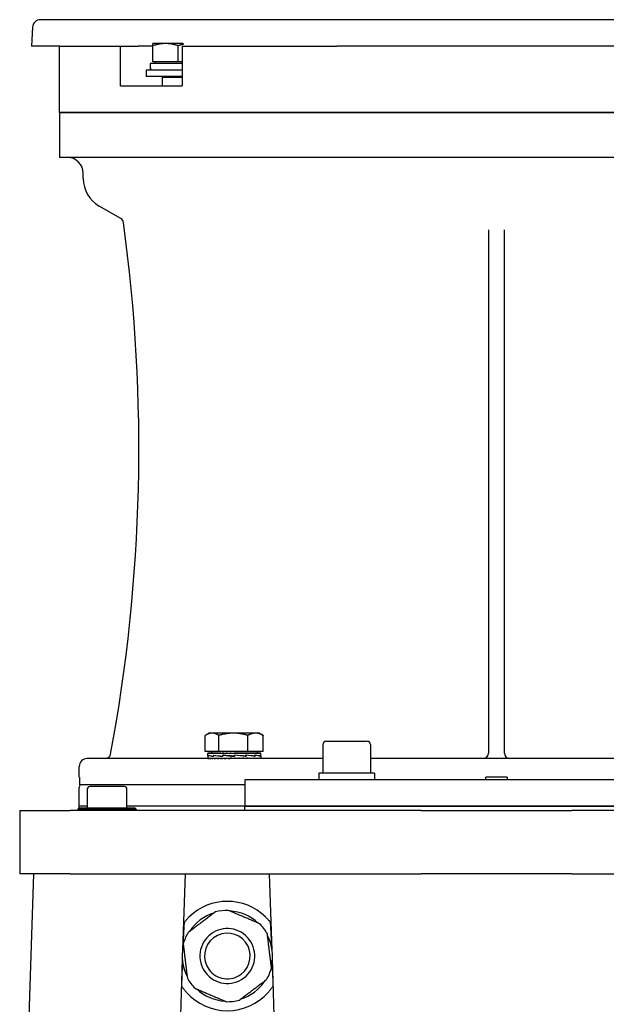
# Model space of a CAD drawing. Units: millimetres. Extents: x 622 to 8360, y 78 to 10896.
# Drawn here: x 2450 to 2627, y 8338 to 8636 of the extents above; entities that cross this region are included whole.
import ezdxf

# ---------------------------------------------------------------- set-up
doc = ezdxf.new("R2010")
doc.units = ezdxf.units.MM
doc.header["$LTSCALE"] = 40
doc.layers.add('Visible Edges(Hillmar_metric)', color=7, linetype='Continuous', lineweight=25)

msp = doc.modelspace()

# ---------------------------------------------------------------- linework, layer by layer
at = {"layer": 'Visible Edges(Hillmar_metric)'}
for p, q in [((2731.9606, 8635.5075), (2456.5156, 8635.5075)), ((2454.1189, 8633.2332), (2453.8188, 8627.5075)), ((2462.3596, 8627.5075), (2453.8188, 8627.5075)), ((2462.2381, 8607.5075), (2462.2381, 8627.5075)), ((2462.3596, 8627.5075), (2480.6703, 8627.5075)), ((2480.6703, 8627.5075), (2486.0526, 8627.5075)), ((2480.6703, 8615.5075), (2480.6703, 8627.5075)), ((2490.4716, 8627.5075), (2486.0526, 8627.5075)), ((2494.2716, 8628.3076), (2490.4716, 8628.3076)), ((2490.4716, 8622.7876), (2490.4716, 8627.6288)), ((2499.5388, 8628.3076), (2494.2716, 8628.3076)), ((2498.0716, 8622.7876), (2498.0716, 8627.6288)), ((2499.3379, 8627.5075), (2499.3379, 8615.5075)), ((2499.3379, 8627.5075), (2546.0134, 8627.5075)), ((2642.4628, 8627.5075), (2546.0134, 8627.5075)), ((2499.3379, 8620.3075), (2488.4716, 8620.3075)), ((2488.4716, 8620.3075), (2488.4716, 8618.3075)), ((2489.6316, 8621.6147), (2489.6316, 8620.3075)), ((2499.3379, 8622.3075), (2489.6411, 8622.3075)), ((2498.0716, 8622.7876), (2490.4716, 8622.7876)), ((2491.1916, 8622.7876), (2491.1916, 8622.3075)), ((2499.3379, 8622.7876), (2498.0716, 8622.7876)), ((2499.3379, 8618.3075), (2488.4716, 8618.3075)), ((2493.3598, 8618.3075), (2493.2716, 8618.1075)), ((2493.2716, 8618.1075), (2499.3379, 8618.1075)), ((2493.2716, 8618.1075), (2493.2716, 8615.5075)), ((2480.6703, 8615.5075), (2481.0616, 8615.5075)), ((2481.0616, 8615.5075), (2498.8699, 8615.5075)), ((2498.8699, 8615.5075), (2499.3379, 8615.5075)), ((2462.2381, 8607.5075), (2481.0616, 8607.5075)), ((2462.2381, 8607.5075), (2462.2381, 8593.9075)), ((2481.0616, 8607.5075), (2462.2381, 8607.5075)), ((2481.0616, 8607.5075), (2498.8699, 8607.5075)), ((2498.8699, 8607.5075), (2481.0616, 8607.5075)), ((2498.8699, 8607.5075), (2550.4203, 8607.5075)), ((2550.4203, 8607.5075), (2498.8699, 8607.5075)), ((2638.0559, 8607.5075), (2550.4203, 8607.5075)), ((2550.4203, 8607.5075), (2638.0559, 8607.5075)), ((2481.0616, 8593.9075), (2462.2381, 8593.9075)), ((2498.8699, 8593.9075), (2481.0616, 8593.9075)), ((2550.4203, 8593.9075), (2498.8699, 8593.9075)), ((2638.0559, 8593.9075), (2550.4203, 8593.9075)), ((2469.4381, 8587.5341), (2469.4381, 8589.1075)), ((2480.7956, 8575.4342), (2474.2381, 8579.2202)), ((2591.8381, 8572.0728), (2591.8381, 8413.9075)), ((2596.6381, 8413.9075), (2596.6381, 8572.0728)), ((2506.2705, 8414.4498), (2506.2705, 8419.291)), ((2507.4421, 8419.9698), (2506.415, 8419.3768)), ((2508.347, 8419.9698), (2507.4421, 8419.9698)), ((2514.8092, 8419.9698), (2508.347, 8419.9698)), ((2510.4234, 8414.4498), (2510.4234, 8419.291)), ((2521.5044, 8419.9698), (2514.8092, 8419.9698)), ((2519.195, 8414.4498), (2519.195, 8419.291)), ((2522.6421, 8419.9698), (2521.5044, 8419.9698)), ((2522.6421, 8419.9698), (2523.6693, 8419.3768)), ((2523.8137, 8414.4498), (2523.8137, 8419.291)), ((2541.7833, 8416.5475), (2541.7833, 8407.9075)), ((2542.7433, 8417.5075), (2555.2233, 8417.5075)), ((2556.1833, 8416.5475), (2556.1833, 8407.9075)), ((2541.7833, 8412.3075), (2470.6381, 8412.3075)), ((2510.4234, 8414.4498), (2506.2705, 8414.4498)), ((2507.0421, 8413.9697), (2507.0421, 8413.8764)), ((2507.1427, 8413.9697), (2507.0421, 8413.9697)), ((2507.0421, 8413.1596), (2507.0421, 8413.8774)), ((2507.0421, 8413.1233), (2507.0421, 8412.3118)), ((2507.0423, 8412.3075), (2507.0423, 8412.4009)), ((2507.1427, 8413.9697), (2507.1427, 8413.8764)), ((2507.4379, 8413.9697), (2507.1427, 8413.9697)), ((2507.1498, 8412.3075), (2507.1498, 8412.4009)), ((2507.2463, 8413.2703), (2507.2463, 8412.9824)), ((2507.2592, 8413.007), (2507.2592, 8413.294)), ((2507.4379, 8413.9697), (2507.4379, 8413.8764)), ((2507.9202, 8413.9697), (2507.4379, 8413.9697)), ((2507.4515, 8412.3075), (2507.4515, 8412.4009)), ((2507.9202, 8413.9697), (2507.9202, 8413.8764)), ((2508.5779, 8413.9697), (2507.9202, 8413.9697)), ((2507.9402, 8412.3075), (2507.9402, 8412.4009)), ((2508.1621, 8414.4498), (2508.1621, 8413.9697)), ((2508.5779, 8413.9697), (2508.5779, 8413.8764)), ((2509.3948, 8413.9697), (2508.5779, 8413.9697)), ((2508.6038, 8412.3075), (2508.6038, 8412.4009)), ((2508.8141, 8413.2703), (2508.8141, 8412.982)), ((2508.8371, 8413.007), (2508.8371, 8413.293)), ((2509.3948, 8413.9697), (2509.3948, 8413.8764)), ((2510.1854, 8413.9697), (2509.3948, 8413.9697)), ((2509.4258, 8412.3075), (2509.4258, 8412.4009)), ((2510.1854, 8413.9697), (2510.3507, 8413.9697)), ((2510.3507, 8413.9697), (2510.3507, 8413.8764)), ((2511.0075, 8413.9697), (2510.3507, 8413.9697)), ((2510.3862, 8412.3075), (2510.3862, 8412.4009)), ((2519.195, 8414.4498), (2510.4234, 8414.4498)), ((2511.0075, 8413.9697), (2511.4222, 8413.9697)), ((2511.4222, 8413.9697), (2511.4222, 8413.8764)), ((2511.929, 8413.9697), (2511.4222, 8413.9697)), ((2511.4612, 8412.3075), (2511.4612, 8412.4009)), ((2511.6359, 8413.2703), (2511.6359, 8412.982)), ((2511.6367, 8413.007), (2511.6367, 8413.2919)), ((2511.9032, 8413.2699), (2511.6367, 8413.2919)), ((2511.929, 8413.9697), (2512.5828, 8413.9697)), ((2512.5828, 8413.9697), (2512.5828, 8413.8764)), ((2512.9271, 8413.9697), (2512.5828, 8413.9697)), ((2512.6244, 8412.3075), (2512.6244, 8412.4009)), ((2512.9271, 8413.9697), (2513.804, 8413.9697)), ((2513.4706, 8412.336), (2513.4706, 8412.3075)), ((2513.804, 8413.9697), (2513.804, 8413.8764)), ((2513.9773, 8413.9697), (2513.804, 8413.9697)), ((2513.8472, 8412.3075), (2513.8472, 8412.4009)), ((2514.2654, 8412.3682), (2513.8472, 8412.4009)), ((2513.9773, 8413.9697), (2515.0537, 8413.9697)), ((2514.2654, 8412.3682), (2514.2654, 8412.3075)), ((2515.0509, 8413.909), (2515.0509, 8413.9697)), ((2515.0509, 8413.909), (2515.0556, 8413.8764)), ((2515.0537, 8413.9697), (2515.0556, 8413.9697)), ((2515.0556, 8413.9697), (2516.1298, 8413.9697)), ((2515.0556, 8413.9697), (2515.0556, 8413.8764)), ((2515.0955, 8413.007), (2515.0965, 8413.007)), ((2515.0965, 8413.007), (2515.0965, 8413.2911)), ((2515.0993, 8412.3075), (2515.0993, 8412.4009)), ((2515.1202, 8413.0825), (2515.1202, 8413.1889)), ((2515.1202, 8413.0825), (2515.1403, 8412.9824)), ((2515.1403, 8413.2703), (2515.1367, 8413.2703)), ((2515.1403, 8413.2703), (2515.1403, 8412.9824)), ((2515.8642, 8413.9094), (2515.8642, 8413.9697)), ((2516.1298, 8413.9697), (2516.3069, 8413.9697)), ((2516.3069, 8413.9697), (2517.1792, 8413.9697)), ((2516.3069, 8413.9697), (2516.3069, 8413.8764)), ((2516.35, 8412.3075), (2516.35, 8412.4009)), ((2516.6573, 8413.9431), (2516.6573, 8413.9697)), ((2517.1792, 8413.9697), (2517.5271, 8413.9697)), ((2517.5271, 8413.9697), (2518.1759, 8413.9697)), ((2517.5271, 8413.9697), (2517.5271, 8413.8764)), ((2517.5686, 8412.3075), (2517.5686, 8412.4009)), ((2518.1759, 8413.9697), (2518.686, 8413.9697)), ((2518.3306, 8413.007), (2518.5385, 8413.007)), ((2518.5385, 8413.007), (2518.5385, 8413.2907)), ((2518.5385, 8413.2703), (2518.6177, 8413.2703)), ((2518.6177, 8413.2703), (2518.6177, 8412.9833)), ((2518.686, 8413.9697), (2519.0955, 8413.9697)), ((2518.686, 8413.9697), (2518.686, 8413.8764)), ((2518.7249, 8412.3075), (2518.7249, 8412.4009)), ((2519.0955, 8413.9697), (2519.7553, 8413.9697)), ((2523.8137, 8414.4498), (2519.195, 8414.4498)), ((2519.7553, 8413.9697), (2519.9152, 8413.9697)), ((2519.7553, 8413.9697), (2519.7553, 8413.8764)), ((2519.7905, 8412.3075), (2519.7905, 8412.4009)), ((2519.9152, 8413.9697), (2520.7085, 8413.9697)), ((2520.7085, 8413.9697), (2520.7085, 8413.8764)), ((2520.7085, 8413.9697), (2521.5222, 8413.9697)), ((2520.7393, 8412.3075), (2520.7393, 8412.4009)), ((2521.182, 8413.007), (2521.2961, 8413.007)), ((2521.2961, 8413.007), (2521.2961, 8413.2907)), ((2521.2961, 8413.2703), (2521.3726, 8413.2703)), ((2521.3726, 8413.2703), (2521.3726, 8412.9843)), ((2521.5222, 8413.9697), (2521.5222, 8413.8764)), ((2521.5222, 8413.9697), (2522.1763, 8413.9697)), ((2521.5477, 8412.3075), (2521.5477, 8412.4009)), ((2521.9221, 8414.4498), (2521.9221, 8413.9697)), ((2522.1763, 8413.9697), (2522.1763, 8413.8764)), ((2522.1763, 8413.9697), (2522.6547, 8413.9697)), ((2522.196, 8412.3075), (2522.196, 8412.4009)), ((2522.6547, 8413.9697), (2522.6547, 8413.8764)), ((2522.6547, 8413.9697), (2522.9457, 8413.9697)), ((2522.6681, 8412.3075), (2522.6681, 8412.4009)), ((2522.8009, 8413.007), (2522.8354, 8413.007)), ((2522.8354, 8413.007), (2522.8354, 8413.2911)), ((2522.8354, 8413.2703), (2522.8666, 8413.2703)), ((2522.8666, 8413.2703), (2522.8666, 8412.9853)), ((2522.9457, 8413.9697), (2522.9457, 8413.8764)), ((2522.9457, 8413.9697), (2523.0421, 8413.9697)), ((2522.9524, 8412.3075), (2522.9524, 8412.4009)), ((2523.0421, 8413.9697), (2523.0421, 8413.8784)), ((2523.0421, 8413.1499), (2523.0421, 8413.8774)), ((2523.0421, 8413.1331), (2523.0421, 8412.3118)), ((2632.2929, 8412.3075), (2556.1833, 8412.3075)), ((2468.2381, 8406.7075), (2468.2381, 8409.9075)), ((2468.2787, 8406.7075), (2468.2381, 8406.7075)), ((2468.2787, 8406.7075), (2468.2787, 8404.3075)), ((2557.4233, 8407.9075), (2540.5433, 8407.9075)), ((2540.5433, 8407.9075), (2540.5433, 8405.9075)), ((2557.4233, 8407.9075), (2557.4233, 8405.9075)), ((2591.0381, 8405.9075), (2591.0381, 8406.7075)), ((2597.4381, 8406.7075), (2591.0381, 8406.7075)), ((2597.4381, 8406.7075), (2597.4381, 8405.9075)), ((2468.2381, 8397.9075), (2468.2381, 8403.5075)), ((2518.2381, 8404.3075), (2468.2787, 8404.3075)), ((2481.8381, 8403.8375), (2471.4381, 8403.8375)), ((2670.2381, 8405.9075), (2518.2381, 8405.9075)), ((2518.2381, 8405.9075), (2518.2381, 8397.9075)), ((2470.6381, 8403.0375), (2470.6381, 8397.4375)), ((2482.6381, 8397.4375), (2482.6381, 8403.0375)), ((2468.2381, 8397.4375), (2467.8381, 8397.0375)), ((2470.6381, 8397.9075), (2468.2381, 8397.9075)), ((2470.6381, 8397.9075), (2468.2381, 8397.9075)), ((2468.2381, 8397.4375), (2468.2381, 8397.9075)), ((2468.2381, 8397.4375), (2485.0381, 8397.4375)), ((2518.2381, 8397.9075), (2482.6381, 8397.9075)), ((2518.2381, 8397.9075), (2482.6381, 8397.9075)), ((2485.0381, 8397.4375), (2485.4381, 8397.0375)), ((2518.2381, 8397.9075), (2670.2381, 8397.9075)), ((2670.2381, 8397.9075), (2518.2381, 8397.9075)), ((2518.2381, 8396.6375), (2518.2381, 8397.9075)), ((2450.2381, 8396.6375), (2450.2381, 8377.4375)), ((2450.2381, 8396.6375), (2465.5017, 8396.6375)), ((2571.5036, 8396.6375), (2465.5017, 8396.6375)), ((2485.4381, 8397.0375), (2467.8381, 8397.0375)), ((2467.8381, 8397.0375), (2467.8381, 8396.6375)), ((2485.4381, 8397.0375), (2485.4381, 8396.6375)), ((2571.5036, 8396.6375), (2616.9726, 8396.6375)), ((2722.9745, 8396.6375), (2616.9726, 8396.6375)), ((2465.5017, 8377.4375), (2450.2381, 8377.4375)), ((2452.6583, 8321.6706), (2454.4781, 8377.4375)), ((2465.5017, 8377.4375), (2571.5036, 8377.4375)), ((2500.1981, 8377.4375), (2499.4461, 8354.3937)), ((2526.4701, 8354.3937), (2525.7181, 8377.4375)), ((2616.9726, 8377.4375), (2571.5036, 8377.4375)), ((2616.9726, 8377.4375), (2722.9745, 8377.4375)), ((2499.3604, 8351.7661), (2497.8906, 8306.7245)), ((2528.0256, 8306.7245), (2526.5558, 8351.7661))]:
    msp.add_line(p, q, dxfattribs=at)
for centre, radius, start, end in [((2456.5156, 8633.1075), 2.4, 90.000003, 177), ((2464.6381, 8589.1075), 4.8, 0, 90), ((2479.0381, 8587.5341), 9.6, 180, 240), ((1982.2381, 8505.9075), 504, 349.448397, 7.795314), ((2479.9956, 8574.0486), 1.6, 7.858781, 60), ((2542.7433, 8416.5475), 0.96, 90, 180), ((2555.2233, 8416.5475), 0.96, 0, 90), ((2470.6381, 8409.9075), 2.4, 90, 180), ((2476.1427, 8413.9075), 1.6, 270, 349.448397), ((2590.2381, 8413.9075), 1.6, 270, 0), ((2598.2381, 8413.9075), 1.6, 180, 270), ((2469.8381, 8403.5075), 1.6, 150, 180), ((2471.4381, 8403.0375), 0.8, 90, 180), ((2481.8381, 8403.0375), 0.8, 0, 90), ((2512.9581, 8352.6375), 16.51, 45.430382, 134.569618), ((2512.9581, 8352.6375), 13.6256, 106.892497, 146.987691), ((2512.9581, 8352.6375), 13.8, 88.886135, 104.994053), ((2512.9581, 8352.6375), 13.6256, 46.892497, 86.987691), ((2512.9581, 8352.6375), 13.8, 36.940094, 44.994053), ((2512.9581, 8352.6375), 13.8, 148.886135, 164.994053), ((2512.9581, 8352.6375), 8.2976, 126.940094, 216.940094), ((2512.9581, 8352.6375), 8.2976, 36.940094, 126.940094), ((2512.9581, 8352.6375), 6.9024, 36.940094, 126.940094), ((2512.9581, 8352.6375), 13.8, 28.886135, 36.940094), ((2512.9581, 8352.6375), 13.6256, 346.892497, 26.987691), ((2512.9581, 8352.6375), 13.6256, 166.892497, 206.987691), ((2512.9581, 8352.6375), 6.9024, 126.940094, 216.940094), ((2512.9581, 8352.6375), 6.9024, 306.940094, 36.940094), ((2512.9581, 8352.6375), 8.2976, 306.940094, 36.940094), ((2512.9581, 8352.6375), 8.2976, 216.940094, 306.940094), ((2512.9581, 8352.6375), 6.9024, 216.940094, 306.940094), ((2512.9581, 8352.6375), 13.8, 328.886135, 344.994053), ((2512.9581, 8352.6375), 13.8, 208.886135, 216.940094), ((2512.9581, 8352.6375), 13.8, 216.940094, 224.994053), ((2512.9581, 8352.6375), 13.6256, 286.892497, 326.987691), ((2512.9581, 8352.6375), 16.51, 221.692405, 318.307595), ((2512.9581, 8352.6375), 13.6256, 226.892497, 266.987691), ((2512.9581, 8352.6375), 13.8, 268.886135, 284.994053)]:
    msp.add_arc(centre, radius, start, end, dxfattribs=at)
for centre, major_axis, ratio, start_param, end_param in [((2498.0716, 8621.6147), (0, 14.6185), 0.57735027, 1.5233852, 1.66033542), ((2498.0716, 8623.0004), (0, 14.6185), 0.57735027, 1.61820745, 1.75606053), ((2515.0421, 8413.2654), (8, 0.143), 0.08042701, 3.11200568, 3.36658108), ((2515.0421, 8413.9697), (-8, 0.001), 0.07455645, 0.00169131, 0.15877094), ((2515.0421, 8413.9697), (-8, -0.0928), 0.07364829, 6.28064891, 6.28401273), ((2515.0421, 8413.0119), (8, -0.1487), 0.08026508, 3.14308464, 3.37656404), ((2515.0421, 8412.3075), (-8, 0.0043), 0.07455463, 0.00003994, 0.00718605), ((2515.0421, 8412.3075), (-8, 0.098), 0.07354242, 0.0080474, 0.16512704), ((2515.0421, 8413.9697), (8, -0.0948), 0.07360863, 3.30122655, 3.45830618), ((2515.0421, 8412.3075), (-8, 0.1893), 0.07070165, 0.1658988, 0.32297844), ((2515.0421, 8413.2669), (-8, 0.1522), 0.08016168, 0.22795143, 0.6800428), ((2515.0421, 8413.0124), (8, -0.4135), 0.06415731, 3.37838836, 3.82800049), ((2515.0421, 8413.9697), (8, -0.1862), 0.07083047, 3.45908243, 3.61616206), ((2515.0421, 8412.3075), (-8, 0.2758), 0.06610858, 0.32358431, 0.48066394), ((2515.0421, 8413.9697), (8, -0.2729), 0.06629656, 3.61677481, 3.77385445), ((2515.0421, 8412.3075), (-8, 0.3553), 0.05988512, 0.48104466, 0.6381243), ((2515.0421, 8413.9697), (8, -0.3527), 0.0601273, 3.77424376, 3.93132339), ((2515.0421, 8412.3075), (-8, 0.4259), 0.05219382, 0.63824345, 0.79532308), ((2515.0421, 8413.269), (-8, 0.4163), 0.0638735, 0.6818414, 1.13429464), ((2515.0421, 8413.0119), (8, -0.5951), 0.03542669, 3.82731936, 4.27530513), ((2515.0421, 8413.9697), (8, -0.4236), 0.05248393, 3.93145197, 4.0885316), ((2515.0421, 8412.3075), (-8, 0.4859), 0.04323188, 0.7951703, 0.95224994), ((2515.0421, 8413.9697), (8, -0.484), 0.04356255, 4.08838816, 4.2454678), ((2515.0421, 8412.3075), (-8, 0.534), 0.03322454, 0.95184146, 1.10892109), ((2515.0421, 8413.9697), (8, -0.5325), 0.03358754, 4.24506766, 4.40214729), ((2515.0421, 8412.3075), (-8, 0.5688), 0.02241865, 1.10829764, 1.26537728), ((2515.0421, 8413.2715), (-8, 0.5966), 0.03502146, 1.13358237, 1.58567374), ((2515.0421, 8413.0104), (-8, 0.6591), 0.00013764, 4.70559885, 5.15211935), ((2515.0421, 8413.9697), (-8, 0.5679), 0.0228051, 1.25993775, 1.41701738), ((2515.0421, 8412.3075), (-8, 0.5898), 0.01107649, 1.26459983, 1.42167946), ((2515.0421, 8413.9697), (-5.2, 0.3691), 0.0228051, 1.25993775, 1.33199324), ((2515.0421, 8413.9697), (-8, 0.5893), 0.01147707, 1.41624409, 1.57332373), ((2515.0421, 8412.3075), (-8, 0.5964), 0.00052984, 4.70528237, 4.862362), ((2515.0421, 8413.9697), (-5.2, 0.3831), 0.01147707, 1.41624409, 1.57332373), ((2515.0421, 8412.3075), (-5.2, 0.3877), 0.00052984, 4.70528237, 4.86236201), ((2515.0421, 8413.9697), (-8, 0.5965), 0.0001247, 4.55363674, 4.71071637), ((2515.0421, 8413.0082), (-8, 0.5941), 0.03567564, 4.26273042, 4.70823696), ((2515.0421, 8413.0082), (-5.2, 0.3862), 0.03567564, 4.70001602, 4.70457451), ((2515.0421, 8413.2715), (-5.2, 0.3878), 0.03502146, 1.58387198, 1.58843048), ((2515.0421, 8412.3075), (-8, 0.5885), 0.01212354, 4.5490551, 4.70613473), ((2515.0421, 8412.3075), (-5.2, 0.3825), 0.01212354, 4.5490551, 4.7022867), ((2515.0421, 8413.2736), (-8, 0.6591), 0.00058479, 4.24909408, 4.70017149), ((2515.0421, 8413.9697), (-8, 0.589), 0.0117235, 4.397411, 4.55449063), ((2515.0421, 8412.3075), (-8, 0.5662), 0.02342806, 4.39274184, 4.54982148), ((2515.0421, 8412.3075), (-5.2, 0.3681), 0.02342806, 4.39274184, 4.45979594), ((2515.0421, 8413.9697), (-8, 0.5673), 0.02304268, 4.24110205, 4.39818168), ((2515.0421, 8412.3075), (8, -0.5301), 0.03417194, 1.0946757, 1.25175534), ((2515.0421, 8413.0058), (-8, 0.4118), 0.06433107, 3.81824768, 4.26339235), ((2515.0421, 8413.2751), (8, -0.5926), 0.03607921, 0.66051349, 1.11012562), ((2515.0421, 8413.9697), (-8, 0.5316), 0.03381053, 4.08463524, 4.24171487), ((2515.0421, 8412.3075), (8, -0.481), 0.04409409, 0.93798262, 1.09506226), ((2515.0421, 8413.9697), (-8, 0.4829), 0.04376548, 3.92795058, 4.08503021), ((2515.0421, 8412.3075), (8, -0.4199), 0.05294936, 0.7810313, 0.93811093), ((2515.0421, 8413.9697), (-8, 0.4222), 0.05266176, 3.77100862, 3.92808826), ((2515.0421, 8412.3075), (8, -0.3484), 0.06051478, 0.62380789, 0.78088752), ((2515.0421, 8413.0036), (-8, 0.1465), 0.08032753, 3.3709011, 3.81640763), ((2515.0421, 8413.2757), (8, -0.409), 0.0646118, 0.21315837, 0.66114414), ((2515.0421, 8413.9697), (-8, 0.3511), 0.0602755, 3.61379461, 3.77087425), ((2515.0421, 8412.3075), (8, -0.2682), 0.06659606, 0.46632517, 0.6234048), ((2515.0421, 8413.9697), (-8, 0.2711), 0.06641129, 3.45632041, 3.61340004), ((2515.0421, 8412.3075), (8, -0.1812), 0.07103408, 0.30862181, 0.46570144), ((2515.0421, 8413.9697), (-8, 0.1843), 0.07090871, 3.29862382, 3.45570345), ((2515.0421, 8412.3075), (8, -0.0896), 0.07371091, 0.1507589, 0.30783854), ((2515.0421, 8413.0021), (8, 0.1487), 0.08026508, 6.26864434, 6.50953045), ((2515.0421, 8413.2751), (8, -0.143), 0.08042701, 0.00143759, 0.21129294), ((2515.0421, 8413.9697), (-8, 0.0928), 0.07364829, 3.14244714, 3.29784487), ((2515.0421, 8412.3075), (-8, -0.0043), 0.07455463, 3.1344066, 3.29148623), ((2500.6132, 8341.0991), (1.6009, 49.0583), 0.03259689, 1.11556703, 1.28583184), ((2525.303, 8341.0991), (-1.6009, 49.0583), 0.03259689, 4.99735347, 5.16761828), ((2500.6132, 8341.0991), (1.6009, 49.0583), 0.03259689, 1.35950229, 1.51950646), ((2525.303, 8341.0991), (-1.6009, 49.0583), 0.03259689, 4.76367885, 4.92368302)]:
    msp.add_ellipse(centre, major_axis=major_axis, ratio=ratio, start_param=start_param, end_param=end_param, dxfattribs=at)
for points, weights in [([(2490.4716, 8627.6288), (2490.4716, 8628.3076), (2490.4716, 8628.3076)], [1, 1.0379548493, 1]), ([(2494.2716, 8628.3076), (2492.508, 8628.3076), (2490.4716, 8627.6288)], [1, 1.0379548493, 1]), ([(2498.0716, 8627.6288), (2496.0352, 8628.3076), (2494.2716, 8628.3076)], [1, 1.0379548493, 1]), ([(2499.846, 8628.1045), (2499.0025, 8627.9391), (2498.0716, 8627.6288)], [1.01877134656, 1.01699984241, 1]), ([(2508.347, 8419.9698), (2507.3833, 8419.9698), (2506.2705, 8419.291)], [1, 1.0379548493, 1]), ([(2510.4234, 8419.291), (2509.3107, 8419.9698), (2508.347, 8419.9698)], [1, 1.0379548493, 1]), ([(2514.8092, 8419.9698), (2512.7738, 8419.9698), (2510.4234, 8419.291)], [1, 1.0379548493, 1]), ([(2519.195, 8419.291), (2516.8447, 8419.9698), (2514.8092, 8419.9698)], [1, 1.0379548493, 1]), ([(2521.5044, 8419.9698), (2520.4326, 8419.9698), (2519.195, 8419.291)], [1, 1.0379548493, 1]), ([(2523.8137, 8419.291), (2522.5762, 8419.9698), (2521.5044, 8419.9698)], [1, 1.0379548493, 1]), ([(2523.6693, 8419.3768), (2523.7409, 8419.3354), (2523.8137, 8419.291)], [1.00449597002, 1.00239970726, 1]), ([(2509.3878, 8365.9677), (2505.2656, 8362.8681), (2501.1433, 8359.7686)], [1, 1.078125, 1]), ([(2522.7172, 8362.3946), (2517.9718, 8364.4148), (2513.2264, 8366.4349)], [1, 1.078125, 1]), ([(2526.2875, 8349.0645), (2525.6643, 8354.1842), (2525.0411, 8359.3039)], [1, 1.078125, 1]), ([(2499.6287, 8356.2106), (2500.2519, 8351.0909), (2500.8751, 8345.9712)], [1, 1.078125, 1]), ([(2516.5284, 8339.3074), (2520.6506, 8342.407), (2524.7729, 8345.5065)], [1, 1.078125, 1]), ([(2503.199, 8342.8805), (2507.9444, 8340.8603), (2512.6898, 8338.8402)], [1, 1.078125, 1])]:
    msp.add_rational_spline(points, weights, degree=2, dxfattribs=at)
for points, knots in [([(2499.8807, 8362.7154), (2499.9682, 8362.8288), (2500.0827, 8362.9738), (2500.357, 8363.3077), (2500.5464, 8363.5289), (2500.9518, 8363.9742), (2501.1679, 8364.1984), (2501.3718, 8364.3992)], [0.095802336, 0.095802336, 0.095802336, 0.095802336, 0.17582982, 0.17582982, 0.283452003, 0.283452003, 0.390765497, 0.390765497, 0.390765497, 0.390765497]), ([(2524.5444, 8364.3992), (2524.77, 8364.177), (2525.0077, 8363.9289), (2525.4481, 8363.4398), (2525.6511, 8363.1986), (2525.8941, 8362.8969), (2525.9716, 8362.7982), (2526.0355, 8362.7154)], [0.362002644, 0.362002644, 0.362002644, 0.362002644, 0.480758511, 0.480758511, 0.599823076, 0.599823076, 0.657378726, 0.657378726, 0.657378726, 0.657378726]), ([(2500.6296, 8341.6562), (2500.4371, 8341.8724), (2500.2352, 8342.1115), (2499.86, 8342.5822), (2499.6865, 8342.8139), (2499.4261, 8343.1768), (2499.3121, 8343.3429), (2499.1886, 8343.5278), (2499.1551, 8343.5789), (2499.1143, 8343.6415), (2499.1026, 8343.6595), (2499.0982, 8343.6663)], [1.109467983, 1.109467983, 1.109467983, 1.109467983, 1.218030534, 1.218030534, 1.326901779, 1.326901779, 1.416483323, 1.416483323, 1.461274095, 1.461274095, 1.495729256, 1.495729256, 1.495729256, 1.495729256]), ([(2526.818, 8343.6663), (2526.8143, 8343.6606), (2526.8056, 8343.6472), (2526.7745, 8343.5994), (2526.7481, 8343.559), (2526.6498, 8343.4109), (2526.558, 8343.2754), (2526.3144, 8342.9291), (2526.129, 8342.6768), (2525.7218, 8342.1602), (2525.4998, 8341.8957), (2525.2865, 8341.6562)], [0.763168451, 0.763168451, 0.763168451, 0.763168451, 0.791529217, 0.791529217, 0.830185614, 0.830185614, 0.907498407, 0.907498407, 1.028039565, 1.028039565, 1.148272019, 1.148272019, 1.148272019, 1.148272019])]:
    msp.add_open_spline(points, degree=3, knots=knots, dxfattribs=at)

doc.saveas('drawing.dxf')
